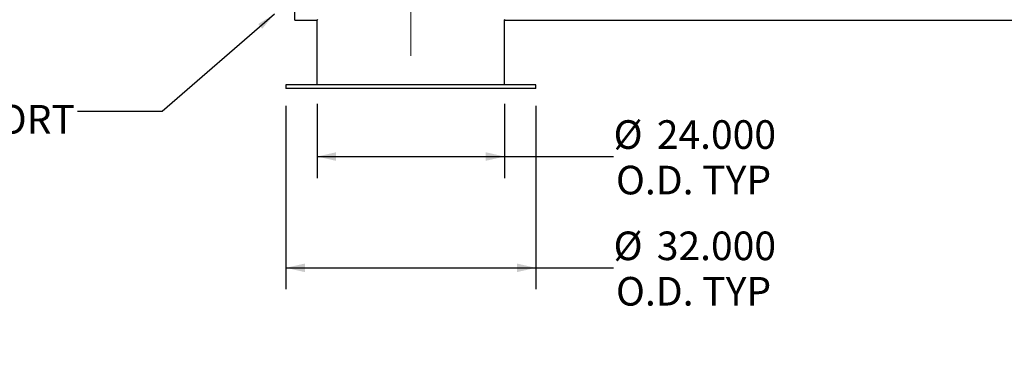
# Model space of a CAD drawing. Units: inches. Extents: x 22 to 462, y 22 to 347.
# Drawn here: x 217 to 344, y 99 to 143 of the extents above; entities that cross this region are included whole.
import ezdxf

# ---------------------------------------------------------------- set-up
doc = ezdxf.new("R2010")
doc.units = ezdxf.units.IN
doc.header["$LTSCALE"] = 44
doc.header["$MEASUREMENT"] = 0
doc.linetypes.add('CENTERX2', pattern=[0.8, 0.5, -0.1, 0.1, -0.1])
doc.layers.add('FORMAT', color=7, linetype='Continuous')
doc.styles.add('SLDTEXTSTYLE0', font='TXT', dxfattribs={"width": 0.75})
doc.dimstyles.new('SLDDIMSTYLE1', dxfattribs={"dimtxt": 3.666667, "dimasz": 2.42, "dimexe": 0, "dimexo": 0.0625, "dimgap": 0.916667, "dimtad": 0, "dimtih": 1, "dimtoh": 1, "dimdec": 3, "dimrnd": 1e-09, "dimzin": 4, "dimdsep": 46, "dimtxsty": 'SLDTEXTSTYLE0', "dimsah": 1, "dimcen": 0.09, "dimadec": 0, "dimazin": 1, "dimtfac": 1, "dimtdec": 4, "dimtofl": 0, "dimtmove": 0, "dimatfit": 3, "dimfxl": 0, "dimfrac": 2, "dimtolj": 1, "dimtzin": 12, "dimarcsym": 0})
doc.dimstyles.new('SLDDIMSTYLE2', dxfattribs={"dimtxt": 0.18, "dimasz": 2.42, "dimexe": 0, "dimexo": 0.0625, "dimgap": 0, "dimtad": 0, "dimtih": 1, "dimtoh": 1, "dimdec": 0, "dimrnd": 1e-09, "dimzin": 0, "dimdsep": 46, "dimtxsty": 'Standard', "dimsah": 1, "dimcen": 0.09, "dimadec": 0, "dimazin": 0, "dimtfac": 2.42, "dimtdec": 0, "dimtofl": 0, "dimtmove": 0, "dimatfit": 3, "dimfxl": 0, "dimfrac": 2, "dimtolj": 1, "dimtzin": 0, "dimarcsym": 0})

# ---------------------------------------------------------------- blocks, each defined once
blk = doc.blocks.new('_D_2')
at = {"layer": 'FORMAT'}
for p, q in [((251.54, 131.55), (251.54, 108.04)), ((283.54, 131.55), (283.54, 108.04)), ((251.54, 110.79), (283.54, 110.79)), ((283.54, 110.79), (293.5, 110.79))]:
    blk.add_line(p, q, dxfattribs=at)
for points in [[(251.54, 110.79), (253.96, 110.24), (253.96, 111.34)], [(283.54, 110.79), (281.12, 111.34), (281.12, 110.24)]]:
    blk.add_solid(points, dxfattribs=at)
at = {"layer": 'FORMAT', "char_height": 3.667, "attachment_point": 1, "style": 'SLDTEXTSTYLE0'}
for s, insert in [('%%c', (293.5, 115.44)), ('32.000', (299.04, 115.44)), ('O.D. TYP', (293.81, 109.62))]:
    blk.add_mtext(s, dxfattribs=dict(at, insert=insert))
blk = doc.blocks.new('_D_8')
at = {"layer": 'FORMAT'}
for p, q in [((255.54, 131.8), (255.54, 122.3)), ((279.54, 131.8), (279.54, 122.3)), ((255.54, 125.05), (279.54, 125.05)), ((279.54, 125.05), (293.5, 125.05))]:
    blk.add_line(p, q, dxfattribs=at)
for points in [[(255.54, 125.05), (257.96, 124.5), (257.96, 125.6)], [(279.54, 125.05), (277.12, 125.6), (277.12, 124.5)]]:
    blk.add_solid(points, dxfattribs=at)
at = {"layer": 'FORMAT', "char_height": 3.667, "attachment_point": 1, "style": 'SLDTEXTSTYLE0'}
for s, insert in [('%%c', (293.5, 129.7)), ('24.000', (299.04, 129.7)), ('O.D. TYP', (293.81, 123.87))]:
    blk.add_mtext(s, dxfattribs=dict(at, insert=insert))
blk = doc.blocks.new('SW_NOTE_9')
at = {"layer": 'FORMAT', "color": 0, "char_height": 3.667, "attachment_point": 1, "style": 'SLDTEXTSTYLE0'}
for s, insert in [('1/2" NPT', (-29.26, 7.44)), ('DRAIN PORT', (-29.26, 0.82))]:
    blk.add_mtext(s, dxfattribs=dict(at, insert=insert))

msp = doc.modelspace()

# ---------------------------------------------------------------- linework, layer by layer
at = {"color": 7, "linetype": 'Continuous', "lineweight": 25}
for p, q in [((252.6868, 142.5438), (252.6868, 202.9628)), ((252.6868, 142.5438), (255.4776, 142.5438)), ((252.6868, 142.5438), (255.4775, 142.5438)), ((252.6868, 142.5438), (252.6868, 142.5438)), ((255.4775, 142.5438), (255.4775, 142.5438)), ((255.54, 134.2533), (255.54, 142.5689)), ((279.54, 134.2533), (279.54, 142.5689)), ((279.6023, 142.5438), (364.4368, 142.5438)), ((279.6025, 142.5438), (364.4368, 142.5438)), ((279.6025, 142.5438), (279.6025, 142.5438)), ((251.54, 134.2533), (251.54, 133.7533)), ((267.54, 134.2533), (251.54, 134.2533)), ((267.54, 133.7533), (251.54, 133.7533)), ((283.54, 134.2533), (267.54, 134.2533)), ((283.54, 133.7533), (267.54, 133.7533)), ((283.54, 133.7533), (283.54, 134.2533))]:
    msp.add_line(p, q, dxfattribs=at)
at = {"color": 7, "linetype": 'Continuous', "lineweight": 25, "flags": 128}
for points in [[(255.4776, 142.5438), (255.482, 142.5456), (255.5085, 142.5563), (255.5589, 142.5765), (255.6229, 142.6021)], [(279.4908, 142.5886), (279.5506, 142.5646), (279.588, 142.5496), (279.6023, 142.5438)]]:
    msp.add_lwpolyline(points, dxfattribs=at)
at = {"layer": 'FORMAT', "linetype": 'CENTERX2', "lineweight": 18}
msp.add_line((267.54, 137.9367), (267.54, 172.3855), dxfattribs=at)

# ---------------------------------------------------------------- block references
at = {"layer": 'FORMAT'}
msp.add_blockref('SW_NOTE_9', (224.8457, 130.8405), dxfattribs=at)

# ---------------------------------------------------------------- dimensions: what is measured, and where the dimension line sits
dim = msp.add_linear_dim(base=(283.54, 110.7897), p1=(251.54, 133.7533), p2=(283.54, 133.7533), text='%%c<>\\PO.D. TYP', dimstyle='SLDDIMSTYLE1', dxfattribs=at)
dim.commit()
dim.dimension.update_dxf_attribs({"geometry": '_D_2', "text_midpoint": (303.7182, 110.7897), "dimtype": 160})
dim = msp.add_linear_dim(base=(279.54, 125.0454), p1=(255.54, 134.0033), p2=(279.54, 134.0033), angle=0, text='%%c<>\\PO.D. TYP', dimstyle='SLDDIMSTYLE1', dxfattribs=at)
dim.commit()
dim.dimension.update_dxf_attribs({"geometry": '_D_8', "text_midpoint": (303.7182, 125.0454), "dimtype": 160})

# ---------------------------------------------------------------- leaders
msp.add_leader([(250.0722, 143.312), (235.6724, 130.8405), (224.8457, 130.8405)], dimstyle='SLDDIMSTYLE2', dxfattribs=at)

doc.saveas('drawing.dxf')
